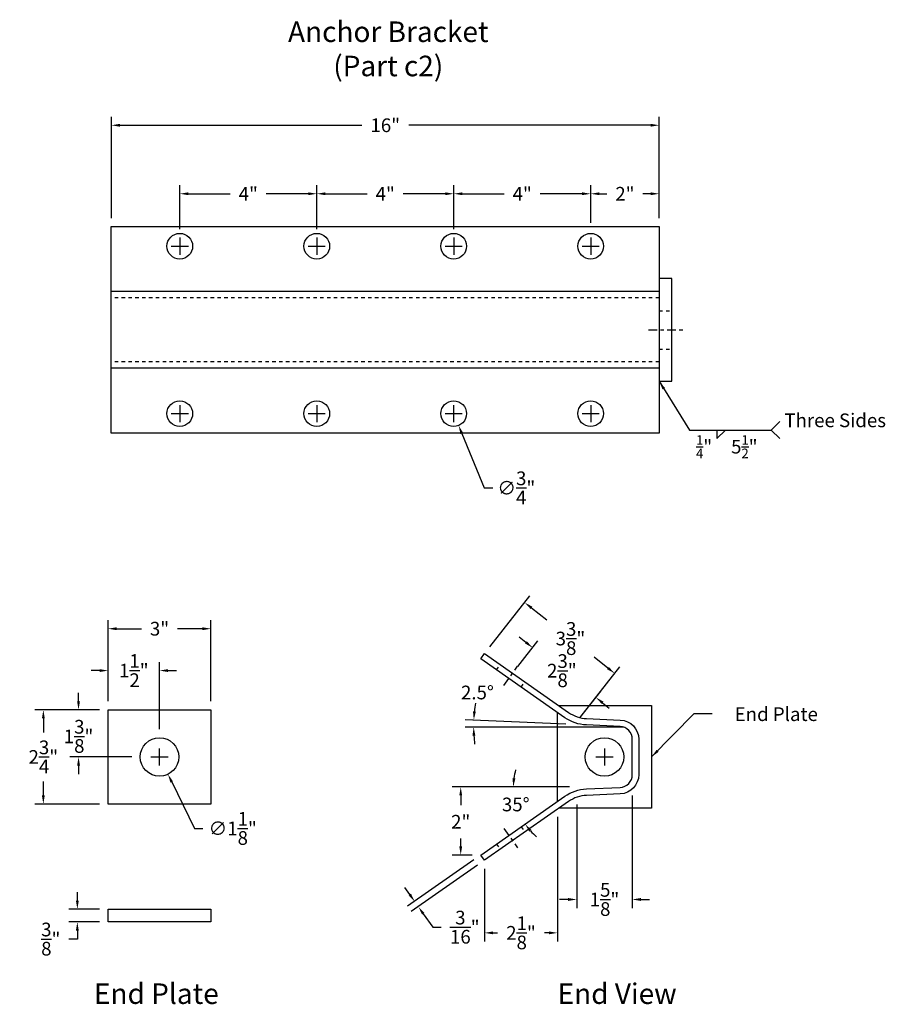
# Model space of a CAD drawing. Units: inches. Extents: x 687 to 7104, y -352 to 1561.
# Drawn here: x 4296 to 4321, y 16 to 44 of the extents above; entities that cross this region are included whole.
import ezdxf

# ---------------------------------------------------------------- set-up
doc = ezdxf.new("R2010")
doc.units = ezdxf.units.IN
doc.header["$LTSCALE"] = 0.2
doc.header["$MEASUREMENT"] = 0
doc.linetypes.add('CENTER', pattern=[2, 1.25, -0.25, 0.25, -0.25])
doc.linetypes.add('HIDDEN', pattern=[0.375, 0.25, -0.125])
for name, color, linetype in [('A-DimEng', 252, 'Continuous'), ('A-DimLeaders', 252, 'Continuous'), ('A-Text', 7, 'Continuous'), ('Anchorage', 7, 'Continuous')]:
    doc.layers.add(name, color=color, linetype=linetype)
doc.styles.add('mwrsf', font='romans.shx')
doc.styles.add('mwrsfT', font='romand.shx')
doc.dimstyles.new('DimInches', dxfattribs={"dimtxt": 1, "dimasz": 1, "dimexe": 0.5, "dimexo": 0.5, "dimgap": 0.5, "dimtad": 0, "dimtih": 1, "dimtoh": 1, "dimdec": 4, "dimzin": 0, "dimdsep": 46, "dimlunit": 4, "dimtxsty": 'mwrsf', "dimcen": 0.5, "dimadec": 0, "dimazin": 0, "dimtfac": 1, "dimtdec": 4, "dimtofl": 0, "dimtmove": 0, "dimatfit": 1, "dimfxl": 1, "dimtolj": 1, "dimtzin": 0, "dimarcsym": 0})

# ---------------------------------------------------------------- blocks, each defined once
blk = doc.blocks.new('*D103')
at = {"layer": 'A-DimEng', "color": 0, "lineweight": -2, "transparency": 16777216}
for p, q in [((4298.23, 38.54), (4298.23, 41.498)), ((4314.23, 38.54), (4314.23, 41.498)), ((4298.48, 41.248), (4305.542, 41.248)), ((4313.98, 41.248), (4306.918, 41.248))]:
    blk.add_line(p, q, dxfattribs=at)
at = {"layer": 'A-DimEng', "color": 0, "transparency": 16777216}
for points in [[(4298.48, 41.29), (4298.48, 41.207), (4298.23, 41.248)], [(4313.98, 41.29), (4313.98, 41.207), (4314.23, 41.248)]]:
    blk.add_solid(points, dxfattribs=at)
at = {"layer": 'A-DimEng', "color": 0, "transparency": 16777216, "insert": (4306.23, 41.248), "char_height": 0.4, "attachment_point": 5, "style": 'mwrsf'}
blk.add_mtext('\\A1;16"', dxfattribs=at)
blk = doc.blocks.new('*D104')
at = {"layer": 'A-DimEng', "color": 0, "lineweight": -2, "transparency": 16777216}
for p, q in [((4300.23, 38.217), (4300.23, 39.498)), ((4304.23, 38.217), (4304.23, 39.498)), ((4300.48, 39.248), (4301.703, 39.248)), ((4303.98, 39.248), (4302.756, 39.248))]:
    blk.add_line(p, q, dxfattribs=at)
at = {"layer": 'A-DimEng', "color": 0, "transparency": 16777216}
for points in [[(4300.48, 39.29), (4300.48, 39.207), (4300.23, 39.248)], [(4303.98, 39.29), (4303.98, 39.207), (4304.23, 39.248)]]:
    blk.add_solid(points, dxfattribs=at)
at = {"layer": 'A-DimEng', "color": 0, "transparency": 16777216, "insert": (4302.23, 39.248), "char_height": 0.4, "attachment_point": 5, "style": 'mwrsf'}
blk.add_mtext('\\A1;4"', dxfattribs=at)
blk = doc.blocks.new('*D105')
at = {"layer": 'A-DimEng', "color": 0, "lineweight": -2, "transparency": 16777216}
for p, q in [((4304.23, 38.217), (4304.23, 39.498)), ((4308.23, 38.217), (4308.23, 39.498)), ((4304.48, 39.248), (4305.703, 39.248)), ((4307.98, 39.248), (4306.756, 39.248))]:
    blk.add_line(p, q, dxfattribs=at)
at = {"layer": 'A-DimEng', "color": 0, "transparency": 16777216}
for points in [[(4304.48, 39.29), (4304.48, 39.207), (4304.23, 39.248)], [(4307.98, 39.29), (4307.98, 39.207), (4308.23, 39.248)]]:
    blk.add_solid(points, dxfattribs=at)
at = {"layer": 'A-DimEng', "color": 0, "transparency": 16777216, "insert": (4306.23, 39.248), "char_height": 0.4, "attachment_point": 5, "style": 'mwrsf'}
blk.add_mtext('\\A1;4"', dxfattribs=at)
blk = doc.blocks.new('*D106')
at = {"layer": 'A-DimEng', "color": 0, "lineweight": -2, "transparency": 16777216}
for p, q in [((4308.23, 38.217), (4308.23, 39.498)), ((4312.23, 38.404), (4312.23, 39.498)), ((4308.48, 39.248), (4309.703, 39.248)), ((4311.98, 39.248), (4310.756, 39.248))]:
    blk.add_line(p, q, dxfattribs=at)
at = {"layer": 'A-DimEng', "color": 0, "transparency": 16777216}
for points in [[(4308.48, 39.29), (4308.48, 39.207), (4308.23, 39.248)], [(4311.98, 39.29), (4311.98, 39.207), (4312.23, 39.248)]]:
    blk.add_solid(points, dxfattribs=at)
at = {"layer": 'A-DimEng', "color": 0, "transparency": 16777216, "insert": (4310.23, 39.248), "char_height": 0.4, "attachment_point": 5, "style": 'mwrsf'}
blk.add_mtext('\\A1;4"', dxfattribs=at)
blk = doc.blocks.new('*D107')
at = {"layer": 'A-DimEng', "color": 0, "lineweight": -2, "transparency": 16777216}
for p, q in [((4312.23, 38.404), (4312.23, 39.498)), ((4314.23, 38.54), (4314.23, 39.498)), ((4312.48, 39.248), (4312.703, 39.248)), ((4313.98, 39.248), (4313.756, 39.248))]:
    blk.add_line(p, q, dxfattribs=at)
at = {"layer": 'A-DimEng', "color": 0, "transparency": 16777216}
for points in [[(4312.48, 39.29), (4312.48, 39.207), (4312.23, 39.248)], [(4313.98, 39.29), (4313.98, 39.207), (4314.23, 39.248)]]:
    blk.add_solid(points, dxfattribs=at)
at = {"layer": 'A-DimEng', "color": 0, "transparency": 16777216, "insert": (4313.23, 39.248), "char_height": 0.4, "attachment_point": 5, "style": 'mwrsf'}
blk.add_mtext('\\A1;2"', dxfattribs=at)
blk = doc.blocks.new('*D113')
at = {"layer": 'A-DimLeaders', "color": 0, "lineweight": -2, "transparency": 16777216}
blk.add_line((4311.613, 21.927), (4309.721, 21.927), dxfattribs=at)
for start, end in [(164.8517, 172.4259), (222.5741, 230.1483)]:
    blk.add_arc((4311.863, 21.927), 1.893, start, end, dxfattribs=at)
at = {"layer": 'A-DimLeaders', "color": 0, "transparency": 16777216}
for points in [[(4310.029, 22.174), (4309.945, 22.18), (4309.971, 21.927)], [(4310.437, 20.621), (4310.502, 20.673), (4310.313, 20.842)]]:
    blk.add_solid(points, dxfattribs=at)
at = {"layer": 'A-DimLeaders', "color": 0, "transparency": 16777216, "insert": (4310.041, 21.415), "char_height": 0.4, "attachment_point": 5, "style": 'mwrsf'}
blk.add_mtext('\\A1;35°', dxfattribs=at)
blk = doc.blocks.new('*D114')
at = {"layer": 'A-DimEng', "color": 0, "lineweight": -2, "transparency": 16777216}
for p, q in [((4308.817, 19.794), (4306.884, 18.441)), ((4308.924, 19.641), (4306.991, 18.287)), ((4306.945, 18.789), (4306.802, 18.994)), ((4307.34, 18.226), (4307.615, 17.832)), ((4307.615, 17.832), (4307.865, 17.832))]:
    blk.add_line(p, q, dxfattribs=at)
at = {"layer": 'A-DimEng', "color": 0, "transparency": 16777216}
for points in [[(4306.979, 18.813), (4306.911, 18.765), (4307.089, 18.584)], [(4307.374, 18.25), (4307.305, 18.202), (4307.196, 18.431)]]:
    blk.add_solid(points, dxfattribs=at)
at = {"layer": 'A-DimEng', "color": 0, "transparency": 16777216, "insert": (4308.553, 17.832), "char_height": 0.4, "attachment_point": 5, "style": 'mwrsf'}
blk.add_mtext('\\A1;{\\H1.000000x;\\S3/16;}"', dxfattribs=at)
blk = doc.blocks.new('*D115')
at = {"layer": 'A-DimEng', "color": 0, "lineweight": -2, "transparency": 16777216}
for p, q in [((4309.751, 21.927), (4308.184, 21.927)), ((4308.434, 21.677), (4308.434, 21.398)), ((4308.434, 20.188), (4308.434, 20.422)), ((4308.771, 19.938), (4308.184, 19.938))]:
    blk.add_line(p, q, dxfattribs=at)
at = {"layer": 'A-DimEng', "color": 0, "transparency": 16777216}
for points in [[(4308.392, 21.677), (4308.475, 21.677), (4308.434, 21.927)], [(4308.392, 20.188), (4308.475, 20.188), (4308.434, 19.938)]]:
    blk.add_solid(points, dxfattribs=at)
at = {"layer": 'A-DimEng', "color": 0, "transparency": 16777216, "insert": (4308.434, 20.91), "char_height": 0.4, "attachment_point": 5, "style": 'mwrsf'}
blk.add_mtext('\\A1;2"', dxfattribs=at)
blk = doc.blocks.new('*D116')
at = {"layer": 'A-DimLeaders', "color": 0, "lineweight": -2, "transparency": 16777216}
for p, q in [((4311.508, 23.762), (4308.566, 23.89)), ((4313.196, 23.677), (4308.562, 23.677))]:
    blk.add_line(p, q, dxfattribs=at)
for start, end in [(171.3172, 174.4086), (183.0914, 186.1828)]:
    blk.add_arc((4313.446, 23.677), 4.634, start, end, dxfattribs=at)
at = {"layer": 'A-DimLeaders', "color": 0, "transparency": 16777216}
for points in [[(4308.875, 24.126), (4308.792, 24.132), (4308.816, 23.88)], [(4308.777, 23.426), (4308.86, 23.429), (4308.812, 23.677)]]:
    blk.add_solid(points, dxfattribs=at)
at = {"layer": 'A-DimLeaders', "color": 0, "transparency": 16777216, "insert": (4308.922, 24.685), "char_height": 0.4, "attachment_point": 5, "style": 'mwrsf'}
blk.add_mtext('\\A1;2.5°', dxfattribs=at)
blk = doc.blocks.new('*D117')
at = {"layer": 'A-DimEng', "color": 0, "lineweight": -2, "transparency": 16777216}
for p, q in [((4309.284, 26.017), (4310.457, 27.508)), ((4310.499, 27.157), (4310.951, 26.802)), ((4312.735, 25.397), (4312.327, 25.718)), ((4311.913, 23.948), (4313.086, 25.438))]:
    blk.add_line(p, q, dxfattribs=at)
at = {"layer": 'A-DimEng', "color": 0, "transparency": 16777216}
for points in [[(4310.525, 27.19), (4310.473, 27.124), (4310.303, 27.312)], [(4312.761, 25.429), (4312.709, 25.364), (4312.932, 25.242)]]:
    blk.add_solid(points, dxfattribs=at)
at = {"layer": 'A-DimEng', "color": 0, "transparency": 16777216, "insert": (4311.639, 26.26), "char_height": 0.4, "attachment_point": 5, "style": 'mwrsf'}
blk.add_mtext('\\A1;3{\\H1.000000x;\\S3/8;}"', dxfattribs=at)
blk = doc.blocks.new('*D118')
at = {"layer": 'A-DimEng', "color": 0, "lineweight": -2, "transparency": 16777216}
for p, q in [((4310.103, 25.444), (4310.69, 26.19)), ((4310.339, 26.148), (4310.143, 26.303)), ((4311.913, 23.948), (4312.535, 24.738)), ((4312.576, 24.387), (4312.773, 24.232))]:
    blk.add_line(p, q, dxfattribs=at)
at = {"layer": 'A-DimEng', "color": 0, "transparency": 16777216}
for points in [[(4310.365, 26.181), (4310.313, 26.115), (4310.535, 25.993)], [(4312.602, 24.419), (4312.551, 24.354), (4312.38, 24.541)]]:
    blk.add_solid(points, dxfattribs=at)
at = {"layer": 'A-DimEng', "color": 0, "transparency": 16777216, "insert": (4311.388, 25.322), "char_height": 0.4, "attachment_point": 5, "style": 'mwrsf'}
blk.add_mtext('\\A1;2{\\H1.000000x;\\S3/8;}"', dxfattribs=at)
blk = doc.blocks.new('*D119')
at = {"layer": 'A-DimEng', "color": 0, "lineweight": -2, "transparency": 16777216}
for p, q in [((4297.887, 25.325), (4297.637, 25.325)), ((4298.137, 24.427), (4298.137, 25.575)), ((4299.637, 23.615), (4299.637, 25.575)), ((4299.887, 25.325), (4300.137, 25.325))]:
    blk.add_line(p, q, dxfattribs=at)
at = {"layer": 'A-DimEng', "color": 0, "transparency": 16777216}
for points in [[(4297.887, 25.366), (4297.887, 25.283), (4298.137, 25.325)], [(4299.887, 25.366), (4299.887, 25.283), (4299.637, 25.325)]]:
    blk.add_solid(points, dxfattribs=at)
at = {"layer": 'A-DimEng', "color": 0, "transparency": 16777216, "insert": (4298.887, 25.325), "char_height": 0.4, "attachment_point": 5, "style": 'mwrsf'}
blk.add_mtext('\\A1;1{\\H1.000000x;\\S1/2;}"', dxfattribs=at)
blk = doc.blocks.new('*D120')
at = {"layer": 'A-DimEng', "color": 0, "lineweight": -2, "transparency": 16777216}
for p, q in [((4298.137, 24.427), (4298.137, 26.797)), ((4301.137, 24.427), (4301.137, 26.797)), ((4298.387, 26.547), (4299.111, 26.547)), ((4300.887, 26.547), (4300.164, 26.547))]:
    blk.add_line(p, q, dxfattribs=at)
at = {"layer": 'A-DimEng', "color": 0, "transparency": 16777216}
for points in [[(4298.387, 26.589), (4298.387, 26.505), (4298.137, 26.547)], [(4300.887, 26.589), (4300.887, 26.505), (4301.137, 26.547)]]:
    blk.add_solid(points, dxfattribs=at)
at = {"layer": 'A-DimEng', "color": 0, "transparency": 16777216, "insert": (4299.637, 26.547), "char_height": 0.4, "attachment_point": 5, "style": 'mwrsf'}
blk.add_mtext('\\A1;3"', dxfattribs=at)
blk = doc.blocks.new('*D121')
at = {"layer": 'A-DimEng', "color": 0, "lineweight": -2, "transparency": 16777216}
for p, q in [((4297.272, 24.427), (4297.272, 24.677)), ((4297.887, 24.177), (4297.022, 24.177)), ((4298.825, 22.802), (4297.022, 22.802)), ((4297.272, 22.552), (4297.272, 22.302))]:
    blk.add_line(p, q, dxfattribs=at)
at = {"layer": 'A-DimEng', "color": 0, "transparency": 16777216}
for points in [[(4297.231, 24.427), (4297.314, 24.427), (4297.272, 24.177)], [(4297.231, 22.552), (4297.314, 22.552), (4297.272, 22.802)]]:
    blk.add_solid(points, dxfattribs=at)
at = {"layer": 'A-DimEng', "color": 0, "transparency": 16777216, "insert": (4297.272, 23.404), "char_height": 0.4, "attachment_point": 5, "style": 'mwrsf'}
blk.add_mtext('\\A1;1{\\H1.000000x;\\S3/8;}"', dxfattribs=at)
blk = doc.blocks.new('*D122')
at = {"layer": 'A-DimEng', "color": 0, "lineweight": -2, "transparency": 16777216}
for p, q in [((4297.887, 24.177), (4295.994, 24.177)), ((4296.244, 23.927), (4296.244, 23.519)), ((4296.244, 21.677), (4296.244, 22.086)), ((4297.887, 21.427), (4295.994, 21.427))]:
    blk.add_line(p, q, dxfattribs=at)
at = {"layer": 'A-DimEng', "color": 0, "transparency": 16777216}
for points in [[(4296.202, 23.927), (4296.286, 23.927), (4296.244, 24.177)], [(4296.202, 21.677), (4296.286, 21.677), (4296.244, 21.427)]]:
    blk.add_solid(points, dxfattribs=at)
at = {"layer": 'A-DimEng', "color": 0, "transparency": 16777216, "insert": (4296.244, 22.802), "char_height": 0.4, "attachment_point": 5, "style": 'mwrsf'}
blk.add_mtext('\\A1;2{\\H1.000000x;\\S3/4;}"', dxfattribs=at)
blk = doc.blocks.new('*D123')
at = {"layer": 'A-DimEng', "color": 0, "lineweight": -2, "transparency": 16777216}
for p, q in [((4299.637, 22.552), (4299.637, 23.052)), ((4299.387, 22.802), (4299.887, 22.802)), ((4299.994, 22.072), (4300.655, 20.716)), ((4300.655, 20.716), (4300.905, 20.716))]:
    blk.add_line(p, q, dxfattribs=at)
at = {"layer": 'A-DimEng', "color": 0, "transparency": 16777216}
blk.add_solid([(4300.031, 22.09), (4299.956, 22.054), (4299.884, 22.297)], dxfattribs=at)
at = {"layer": 'A-DimEng', "color": 0, "transparency": 16777216, "insert": (4301.774, 20.716), "char_height": 0.4, "attachment_point": 5, "style": 'mwrsf'}
blk.add_mtext('\\A1;∅1{\\H1.000000x;\\S1/8;}"', dxfattribs=at)
blk = doc.blocks.new('*D124')
at = {"layer": 'A-DimEng', "color": 0, "lineweight": -2, "transparency": 16777216}
for p, q in [((4297.237, 18.609), (4297.237, 18.859)), ((4297.887, 18.359), (4296.987, 18.359)), ((4297.887, 17.984), (4296.987, 17.984)), ((4297.237, 17.734), (4297.237, 17.484)), ((4297.237, 17.484), (4296.987, 17.484))]:
    blk.add_line(p, q, dxfattribs=at)
at = {"layer": 'A-DimEng', "color": 0, "transparency": 16777216}
for points in [[(4297.195, 18.609), (4297.279, 18.609), (4297.237, 18.359)], [(4297.195, 17.734), (4297.279, 17.734), (4297.237, 17.984)]]:
    blk.add_solid(points, dxfattribs=at)
at = {"layer": 'A-DimEng', "color": 0, "transparency": 16777216, "insert": (4296.461, 17.484), "char_height": 0.4, "attachment_point": 5, "style": 'mwrsf'}
blk.add_mtext('\\A1;{\\H1.000000x;\\S3/8;}"', dxfattribs=at)
blk = doc.blocks.new('*D125')
at = {"layer": 'A-DimEng', "color": 0, "lineweight": -2, "transparency": 16777216}
for p, q in [((4308.23, 32.577), (4308.23, 33.077)), ((4307.98, 32.827), (4308.48, 32.827)), ((4308.467, 32.249), (4309.12, 30.658)), ((4309.12, 30.658), (4309.37, 30.658))]:
    blk.add_line(p, q, dxfattribs=at)
at = {"layer": 'A-DimEng', "color": 0, "transparency": 16777216}
blk.add_solid([(4308.506, 32.265), (4308.428, 32.233), (4308.372, 32.48)], dxfattribs=at)
at = {"layer": 'A-DimEng', "color": 0, "transparency": 16777216, "insert": (4310.058, 30.658), "char_height": 0.4, "attachment_point": 5, "style": 'mwrsf'}
blk.add_mtext('\\A1;∅{\\H1.000000x;\\S3/4;}"', dxfattribs=at)
blk = doc.blocks.new('*D503')
at = {"layer": 'A-DimEng', "color": 0, "lineweight": -2, "transparency": 16777216}
for p, q in [((4313.446, 21.677), (4313.446, 18.391)), ((4311.821, 21.419), (4311.821, 18.391)), ((4311.571, 18.641), (4311.321, 18.641)), ((4313.696, 18.641), (4313.946, 18.641))]:
    blk.add_line(p, q, dxfattribs=at)
at = {"layer": 'A-DimEng', "color": 0, "transparency": 16777216}
for points in [[(4311.571, 18.683), (4311.571, 18.599), (4311.821, 18.641)], [(4313.696, 18.683), (4313.696, 18.599), (4313.446, 18.641)]]:
    blk.add_solid(points, dxfattribs=at)
at = {"layer": 'A-DimEng', "color": 0, "transparency": 16777216, "insert": (4312.633, 18.641), "char_height": 0.4, "attachment_point": 5, "style": 'mwrsf'}
blk.add_mtext('\\A1;1{\\H1.000000x;\\S5/8;}"', dxfattribs=at)
blk = doc.blocks.new('*D504')
at = {"layer": 'A-DimEng', "color": 0, "lineweight": -2, "transparency": 16777216}
for p, q in [((4311.258, 21.052), (4311.258, 17.416)), ((4309.129, 19.534), (4309.129, 17.416)), ((4309.379, 17.666), (4309.505, 17.666)), ((4311.008, 17.666), (4310.882, 17.666))]:
    blk.add_line(p, q, dxfattribs=at)
at = {"layer": 'A-DimEng', "color": 0, "transparency": 16777216}
for points in [[(4309.379, 17.708), (4309.379, 17.624), (4309.129, 17.666)], [(4311.008, 17.708), (4311.008, 17.624), (4311.258, 17.666)]]:
    blk.add_solid(points, dxfattribs=at)
at = {"layer": 'A-DimEng', "color": 0, "transparency": 16777216, "insert": (4310.194, 17.666), "char_height": 0.4, "attachment_point": 5, "style": 'mwrsf'}
blk.add_mtext('\\A1;2{\\H1.000000x;\\S1/8;}"', dxfattribs=at)

msp = doc.modelspace()

# ---------------------------------------------------------------- linework, layer by layer
at = {"layer": 'A-DimLeaders'}
for p, q in [((4300.22962, 37.96659), (4300.22962, 37.46659)), ((4304.22962, 37.96659), (4304.22962, 37.46659)), ((4308.22962, 37.96659), (4308.22962, 37.46659)), ((4312.22962, 37.96659), (4312.22962, 37.46659)), ((4299.97962, 37.71659), (4300.47962, 37.71659)), ((4303.97962, 37.71659), (4304.47962, 37.71659)), ((4307.97962, 37.71659), (4308.47962, 37.71659)), ((4311.97962, 37.71659), (4312.47962, 37.71659)), ((4300.22962, 33.07695), (4300.22962, 32.57695)), ((4304.22962, 33.07695), (4304.22962, 32.57695)), ((4312.22962, 33.07695), (4312.22962, 32.57695)), ((4299.97962, 32.82695), (4300.47962, 32.82695)), ((4303.97962, 32.82695), (4304.47962, 32.82695)), ((4311.97962, 32.82695), (4312.47962, 32.82695)), ((4317.50443, 32.34929), (4317.75443, 32.59929)), ((4315.91618, 32.34929), (4315.91618, 32.09929)), ((4315.91618, 32.09929), (4316.16618, 32.34929)), ((4317.50443, 32.34929), (4317.75443, 32.09929)), ((4312.63314, 23.05246), (4312.63314, 22.55246)), ((4312.38314, 22.80246), (4312.88314, 22.80246))]:
    msp.add_line(p, q, dxfattribs=at)
at = {"layer": 'Anchorage'}
for p, q in [((4314.22962, 36.39268), (4298.22962, 36.39268)), ((4314.22962, 34.15085), (4298.22962, 34.15085))]:
    msp.add_line(p, q, dxfattribs=at)
at = {"layer": 'Anchorage', "linetype": 'HIDDEN'}
for p, q in [((4314.22962, 36.20536), (4298.22962, 36.20536)), ((4314.22962, 35.83427), (4314.60462, 35.83427)), ((4314.22962, 34.70927), (4314.60462, 34.70927)), ((4314.22962, 34.33818), (4298.22962, 34.33818)), ((4309.48214, 25.34462), (4309.58969, 25.49821)), ((4310.1989, 24.84274), (4310.30645, 24.99633)), ((4310.1989, 20.76217), (4310.30645, 20.60858)), ((4309.48214, 20.26029), (4309.58969, 20.1067))]:
    msp.add_line(p, q, dxfattribs=at)
at = {"layer": 'Anchorage', "linetype": 'CENTER'}
for p, q in [((4313.91712, 35.27177), (4314.91712, 35.27177)), ((4309.69713, 24.88889), (4310.09146, 25.45206)), ((4309.69713, 20.71602), (4310.09146, 20.15285))]:
    msp.add_line(p, q, dxfattribs=at)
at = {"layer": 'Anchorage'}
for points in [[(4298.22962, 32.25337), (4298.22962, 38.29016), (4314.22962, 38.29016), (4314.22962, 32.25337)], [(4314.60462, 36.77177), (4314.22962, 36.77177), (4314.22962, 33.77177), (4314.60462, 33.77177)], [(4298.13742, 21.42746), (4298.13742, 24.17746), (4301.13742, 24.17746), (4301.13742, 21.42746)], [(4301.13742, 18.35936), (4301.13742, 17.98436), (4298.13742, 17.98436), (4298.13742, 18.35936)]]:
    msp.add_lwpolyline(points, close=True, dxfattribs=at)
msp.add_lwpolyline([(4313.63314, 22.28644, -0.40149067), (4313.09518, 21.72447), (4312.11184, 21.68154, 0.14276627), (4311.58188, 21.50165), (4309.12892, 19.78406), (4309.02137, 19.93765), (4311.47434, 21.65524, -0.14276627), (4312.10366, 21.86886), (4313.087, 21.9118, 0.40149067), (4313.44564, 22.28644), (4313.44564, 23.31847, 0.40149067), (4313.087, 23.69311), (4312.10366, 23.73605, -0.14276627), (4311.47434, 23.94967), (4309.02137, 25.66726), (4309.12892, 25.82085), (4311.58188, 24.10327, 0.14276627), (4312.11184, 23.92337), (4313.09518, 23.88044, -0.40149067), (4313.63314, 23.31847)], format="xyb", close=True, dxfattribs=at)
for points in [[(4311.29741, 24.30246), (4314.00814, 24.30246), (4314.00814, 21.30246), (4311.29741, 21.30246)], [(4311.25814, 21.50386), (4311.25814, 24.10105)]]:
    msp.add_lwpolyline(points, dxfattribs=at)
for centre, radius in [((4300.22962, 37.71659), 0.375), ((4304.22962, 37.71659), 0.375), ((4308.22962, 37.71659), 0.375), ((4312.22962, 37.71659), 0.375), ((4300.22962, 32.82695), 0.375), ((4304.22962, 32.82695), 0.375), ((4308.22962, 32.82695), 0.375), ((4312.22962, 32.82695), 0.375), ((4299.63742, 22.80246), 0.5625), ((4312.63314, 22.80246), 0.5625)]:
    msp.add_circle(centre, radius, dxfattribs=at)

# ---------------------------------------------------------------- texts
at = {"layer": 'A-DimEng', "char_height": 0.4, "width": 3.4121103, "attachment_point": 1, "style": 'mwrsf'}
for s, insert in [('\\A1;{\\H0.7x;\\S1/4;}"', (4315.30706, 32.19858)), ('\\A1;5{\\H0.7x;\\S1/2;}"', (4316.33048, 32.19858))]:
    msp.add_mtext(s, dxfattribs=dict(at, insert=insert))
at = {"layer": 'A-DimLeaders', "char_height": 0.4, "width": 3.4121103, "style": 'mwrsf'}
for s, insert, attachment_point in [('Three Sides', (4317.88684, 32.83193), 1), ('End Plate', (4318.86552, 24.25179), 3)]:
    msp.add_mtext(s, dxfattribs=dict(at, insert=insert, attachment_point=attachment_point))
at = {"layer": 'A-Text', "char_height": 0.6}
for s, insert, width, attachment_point, style in [('Anchor Bracket\\P(Part c2)', (4306.3182, 43.40162), 10.6245119, 5, 'mwrsfT'), ('End Plate', (4297.72116, 16.19035), 4.5724565, 1, 'mwrsf'), ('End View', (4311.26274, 16.19035), 4.5724565, 1, 'mwrsf')]:
    msp.add_mtext(s, dxfattribs=dict(at, insert=insert, width=width, attachment_point=attachment_point, style=style))

# ---------------------------------------------------------------- dimensions: what is measured, and where the dimension line sits
at = {"layer": 'A-DimEng'}
for base, p1, p2, override, picture, middle in [((4298.22962, 41.24834), (4314.22962, 38.29016), (4298.22962, 38.29016), {"dimtxt": 0.4, "dimasz": 0.25, "dimexe": 0.25, "dimexo": 0.25, "dimgap": 0.25, "dimlunit": 5, "dimpost": '"', "dimadec": 1}, '*D103', (4306.22962, 41.24834)), ((4300.22962, 39.24834), (4304.22962, 37.96659), (4300.22962, 37.96659), {"dimtxt": 0.4, "dimasz": 0.25, "dimexe": 0.25, "dimexo": 0.25, "dimgap": 0.25, "dimadec": 1}, '*D104', (4302.22962, 39.24834)), ((4304.22962, 39.24834), (4308.22962, 37.96659), (4304.22962, 37.96659), {"dimtxt": 0.4, "dimasz": 0.25, "dimexe": 0.25, "dimexo": 0.25, "dimgap": 0.25, "dimadec": 1}, '*D105', (4306.22962, 39.24834)), ((4308.22962, 39.24834), (4312.22962, 38.15409), (4308.22962, 37.96659), {"dimtxt": 0.4, "dimasz": 0.25, "dimexe": 0.25, "dimexo": 0.25, "dimgap": 0.25, "dimadec": 1}, '*D106', (4310.22962, 39.24834)), ((4301.13742, 26.54708), (4298.13742, 24.17746), (4301.13742, 24.17746), {"dimtxt": 0.4, "dimasz": 0.25, "dimexe": 0.25, "dimexo": 0.25, "dimgap": 0.25, "dimtxsty": 'mwrsf', "dimadec": 1}, '*D120', (4299.63742, 26.54708))]:
    dim = msp.add_linear_dim(base=base, p1=p1, p2=p2, dimstyle='DimInches', override=override, dxfattribs=at)
    dim.commit()
    dim.dimension.update_dxf_attribs({"geometry": picture, "text_midpoint": middle})
for base, p1, p2, override, picture, middle in [((4312.22962, 39.24834), (4314.22962, 38.29016), (4312.22962, 38.15409), {"dimtxt": 0.4, "dimasz": 0.25, "dimexe": 0.25, "dimexo": 0.25, "dimgap": 0.25, "dimadec": 1}, '*D107', (4313.22962, 39.24834)), ((4299.63742, 25.32465), (4298.13742, 24.17746), (4299.63742, 23.36496), {"dimtxt": 0.4, "dimasz": 0.25, "dimexe": 0.25, "dimexo": 0.25, "dimgap": 0.25, "dimtxsty": 'mwrsf', "dimadec": 1}, '*D119', (4298.88742, 25.32465)), ((4311.82064, 18.64094), (4313.44564, 21.92746), (4311.82064, 21.66883), {"dimtxt": 0.4, "dimasz": 0.25, "dimexe": 0.25, "dimexo": 0.25, "dimgap": 0.25, "dimtxsty": 'mwrsf', "dimadec": 1}, '*D503', (4312.63314, 18.64094)), ((4309.12892, 17.66584), (4311.25814, 21.30246), (4309.12892, 19.78406), {"dimtxt": 0.4, "dimasz": 0.25, "dimexe": 0.25, "dimexo": 0.25, "dimgap": 0.25, "dimtxsty": 'mwrsf', "dimadec": 1}, '*D504', (4310.19353, 17.66584))]:
    dim = msp.add_linear_dim(base=base, p1=p1, p2=p2, dimstyle='DimInches', override=override, dxfattribs=at)
    dim.commit()
    dim.dimension.update_dxf_attribs({"geometry": picture, "text_midpoint": middle, "dimtype": 160})
for p1, p2, picture, middle in [((4308.08718, 33.17384), (4308.37206, 32.48006), '*D125', (4310.05837, 30.65787)), ((4299.39083, 23.30802), (4299.88402, 22.29689), '*D123', (4301.77437, 20.71558))]:
    dim = msp.add_diameter_dim_2p(p1=p1, p2=p2, dimstyle='DimInches', override={"dimtxt": 0.4, "dimasz": 0.25, "dimexe": 0.25, "dimexo": 0.25, "dimgap": 0.25, "dimtxsty": 'mwrsf', "dimcen": 0.25, "dimadec": 1}, dxfattribs=at)
    dim.commit()
    dim.dimension.update_dxf_attribs({"geometry": picture, "text_midpoint": middle, "dimtype": 163})
for base, p1, p2, angle, override, picture, middle, dimtype in [((4310.30266, 27.31174), (4311.75786, 23.75115), (4309.12892, 25.82085), 141.787533, {"dimtxt": 0.4, "dimasz": 0.25, "dimexe": 0.25, "dimexo": 0.25, "dimgap": 0.25, "dimtxsty": 'mwrsf', "dimadec": 1}, '*D117', (4311.63871, 26.25991), 161), ((4310.53546, 25.99337), (4311.75786, 23.75115), (4309.94807, 25.24727), 321.787533, {"dimtxt": 0.4, "dimasz": 0.25, "dimexe": 0.25, "dimexo": 0.25, "dimgap": 0.25, "dimtxsty": 'mwrsf', "dimadec": 1}, '*D118', (4311.38797, 25.32221), 160), ((4297.27217, 22.80246), (4298.13742, 24.17746), (4299.07492, 22.80246), 90, {"dimtxt": 0.4, "dimasz": 0.25, "dimexe": 0.25, "dimexo": 0.25, "dimgap": 0.25, "dimtxsty": 'mwrsf', "dimadec": 1, "dimtmove": 2}, '*D121', (4297.27217, 23.40408), 160), ((4308.4335, 19.93765), (4310.00068, 21.92746), (4309.02137, 19.93765), 270, {"dimtxt": 0.4, "dimasz": 0.25, "dimexe": 0.25, "dimexo": 0.25, "dimgap": 0.25, "dimtxsty": 'mwrsf', "dimadec": 1}, '*D115', (4308.4335, 20.9104), 160), ((4307.1962, 18.43076), (4309.02137, 19.93765), (4309.12892, 19.78406), 305, {"dimtxt": 0.4, "dimasz": 0.25, "dimexe": 0.25, "dimexo": 0.25, "dimgap": 0.25, "dimtxsty": 'mwrsf', "dimadec": 1}, '*D114', (4308.55322, 17.83247), 161), ((4297.23703, 18.35936), (4298.13742, 17.98436), (4298.13742, 18.35936), 90, {"dimtxt": 0.4, "dimasz": 0.25, "dimexe": 0.25, "dimexo": 0.25, "dimgap": 0.25, "dimtxsty": 'mwrsf', "dimadec": 1}, '*D124', (4296.46084, 17.48436), 160)]:
    dim = msp.add_linear_dim(base=base, p1=p1, p2=p2, angle=angle, dimstyle='DimInches', override=override, dxfattribs=at)
    dim.commit()
    dim.dimension.update_dxf_attribs({"geometry": picture, "text_midpoint": middle, "dimtype": dimtype})
dim = msp.add_linear_dim(base=(4296.24387, 21.42746), p1=(4298.13742, 24.17746), p2=(4298.13742, 21.42746), angle=90, dimstyle='DimInches', override={"dimtxt": 0.4, "dimasz": 0.25, "dimexe": 0.25, "dimexo": 0.25, "dimgap": 0.25, "dimtxsty": 'mwrsf', "dimadec": 1}, dxfattribs=at)
dim.commit()
dim.dimension.update_dxf_attribs({"geometry": '*D122', "text_midpoint": (4296.24387, 22.80246)})
at = {"layer": 'A-DimLeaders'}
for base, line1, line2, override, picture, middle in [((4308.81208, 23.74485), ((4311.75786, 23.75115), (4313.087, 23.69311)), ((4313.44564, 23.67746), (4313.61516, 23.67746)), {"dimtxt": 0.4, "dimasz": 0.25, "dimexe": 0.25, "dimexo": 0.25, "dimgap": 0.25, "dimtxsty": 'mwrsf', "dimadec": 1}, '*D116', (4308.92248, 24.68514)), ((4310.12534, 21.17786), ((4311.47434, 21.65524), (4309.02137, 19.93765)), ((4313.44564, 21.92746), (4313.1217, 21.92746)), {"dimtxt": 0.4, "dimasz": 0.25, "dimexe": 0.25, "dimexo": 0.25, "dimgap": 0.25, "dimtxsty": 'mwrsf'}, '*D113', (4310.04122, 21.41516))]:
    dim = msp.add_angular_dim_2l(base=base, line1=line1, line2=line2, dimstyle='DimInches', override=override, dxfattribs=at)
    dim.commit()
    dim.dimension.update_dxf_attribs({"geometry": picture, "text_midpoint": middle, "dimtype": 162})

# ---------------------------------------------------------------- leaders
for points in [[(4314.22962, 33.77177), (4315.11831, 32.34929), (4317.50443, 32.34929)], [(4314.00814, 22.80246), (4315.25553, 24.06674), (4315.78174, 24.06674)]]:
    msp.add_leader(points, dimstyle='DimInches', override={"dimtxt": 0.25, "dimasz": 0.25, "dimexe": 0.25, "dimexo": 0.25, "dimgap": 0.25, "dimtxsty": 'mwrsf', "dimadec": 1}, dxfattribs=at)

doc.saveas('drawing.dxf')
